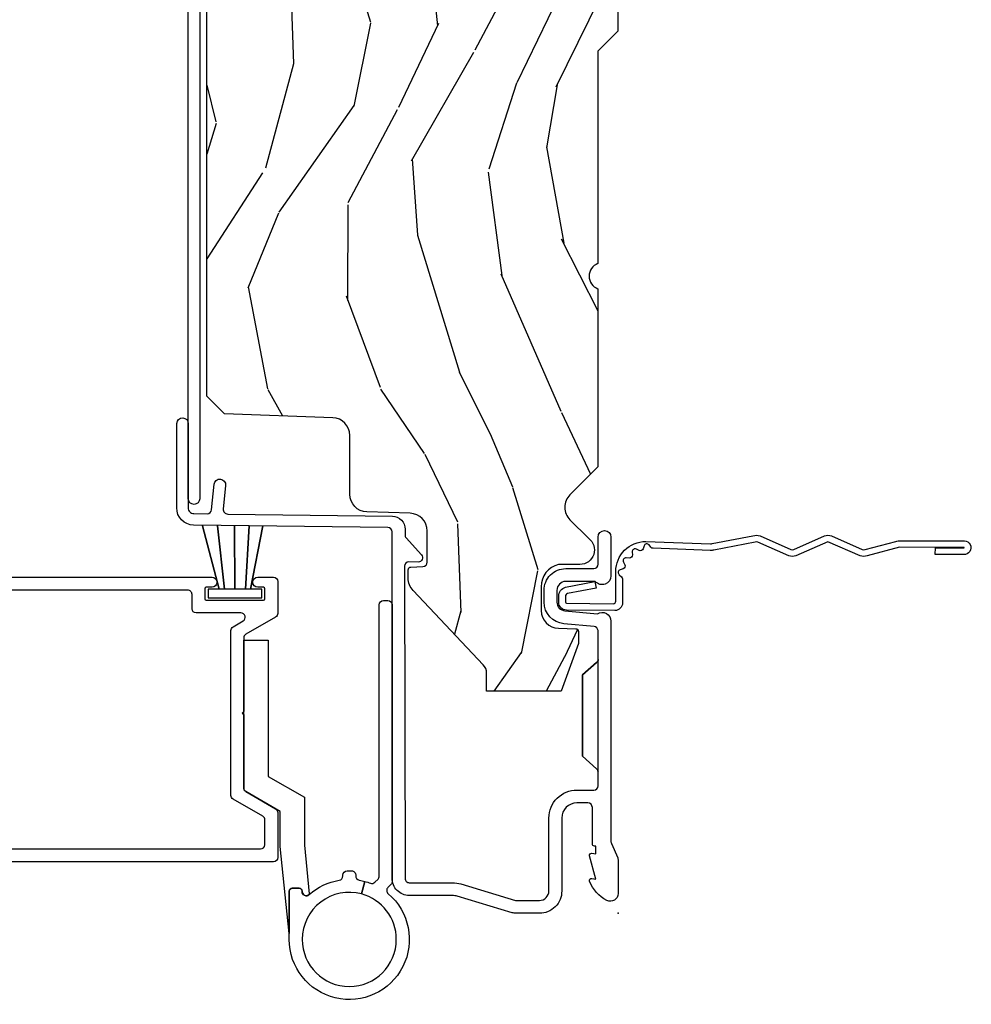
# Model space of a CAD drawing. Units: inches. Extents: x 1 to 162, y 1 to 116.
# Drawn here: x 64 to 68, y 69 to 72 of the extents above; entities that cross this region are included whole.
import ezdxf

# ---------------------------------------------------------------- set-up
doc = ezdxf.new("R2010")
doc.units = ezdxf.units.IN
doc.header["$MEASUREMENT"] = 0
doc.layers.add('ZP-ANNO-NPLT', color=7, linetype='Continuous', plot=False)
for name, color, linetype in [('ZP-SECT-ACCS', 165, 'Continuous'), ('ZP-SECT-ALUM', 63, 'Continuous'), ('ZP-SECT-HDWR', 53, 'Continuous'), ('ZP-SECT-WDHA', 11, 'Continuous'), ('ZP-SECT-WOOD', 104, 'Continuous'), ('ZP-SECT-WSTP', 40, 'Continuous')]:
    doc.layers.add(name, color=color, linetype=linetype)

# ---------------------------------------------------------------- blocks, each defined once
blk = doc.blocks.new('CS AS IF C Ogee (13-16 in IG) V JH')
at = {"layer": 'ZP-SECT-WDHA'}
h = blk.add_hatch(dxfattribs=at)
h.set_pattern_fill('WOOD3', color=256, scale=2, angle=163, pattern_type=2)
h.set_pattern_definition([(158.2364, (69.80684332232786, 20.99589207820421), (20.45396798290167, -8.344771374467804), [0.240832, -23.842358]), (174.3099, (69.58317761499117, 21.08518738245693), (-8.235181511295936, 0.4263690944681484), [0.305942, -9.892097999999997]), (208, (69.27874388591893, 21.11552060851597), (-0.5847435903937086, -1.91261010378108), [0.226274, -2.602152]), (209.8476, (69.07895565220917, 21.00929132031752), (-35.54768828883149, -20.50272857977593), [0.4386340000000001, -43.42478999999999]), (175.9946, (68.698505279909, 20.79098530982617), (18.38297247813528, -1.437476743240211), [0.266834, -26.416494]), (163, (68.43232374107525, 20.8096236676963), (-2.497352921371544, -1.327866102480597), [0.5, -1.5]), (153.5376999999999, (67.95417136309374, 20.95580952005767), (8.978306718050995, -4.836323452587549), [0.24331, -11.922214]), (157.2893999999999, (69.64896260177758, 20.47948750998417), (16.6287403265194, -7.175302374271582), [0.200998, -19.898754]), (163, (69.46354908467943, 20.55708794604798), (-2.497352921371544, -1.327866102480597), [0.3, -1.7]), (191.3008, (69.17665765789052, 20.6447994574648), (-24.54716094300747, -5.043499394239721), [0.295296, -29.23435]), (215.125, (68.88708638267894, 20.58693343485789), (10.57415813511433, 7.224071108844612), [0.45607, -22.347438]), (202.2894, (68.5140672373091, 20.32452780003356), (-14.3993751268171, -6.054586024953077), [0.284254, -28.141088]), (169.3402, (68.25105328414713, 20.21671471899922), (-15.88561928555968, 2.765334394382427), [0.362216, -17.748554]), (151.1113, (67.89508870381155, 20.28371634246088), (25.02229161617255, -13.92425483963839), [0.38833, -38.444646]), (156.2902000000001, (69.46769214484947, 19.88657856128709), (-16.62874768410002, 7.175289077572956), [0.3423439999999999, -33.89214]), (166.3665, (69.15424339601095, 20.02423713113135), (-31.18650071420278, 7.443263674111074), [0.340588, -33.718186]), (196.6901, (68.82325234488907, 20.10451741561781), (4.409962367830814, 0.7431255040166734), [0.360556, -6.850547999999999]), (210.4896, (68.47788657715562, 20.00096797584202), (-25.55825994297176, -15.19129255384614), [0.325576, -32.232064]), (177.9314, (68.1973303217103, 19.83577660944989), (-22.79293410148564, 0.6943551067665475), [0.310484, -30.737866]), (163, (67.88704915854356, 19.84698374038968), (-2.497352921371544, -1.327866102480597), [0.24, -1.759999999999999]), (150.0053999999999, (67.65753601711242, 19.91715294952313), (-16.04400167334359, 9.087905524651102), [0.266834, -26.416494]), (163, (69.3133407532365, 21.50230615215974), (-2.497352921371544, -1.327866102480597), [0, -2]), (26.15240000000003, (68.95786391015004, 21.2972788026932), (-36.87554735843706, -18.00538888531859), [0.438634, -43.42478999999999]), (9.565100000000033, (68.76684953402956, 19.57800177204475), (2.497352076502218, 1.327869099233074), [0.178886, -4.293249999999999]), (351.1301, (68.94324803136146, 19.60772667976616), (12.0603996767767, -1.595852046107204), [0.282842, -13.859292]), (319.8014, (69.22270823122003, 19.56411479268232), (8.393559450670802, -6.748938448303022), [0.152316, -15.07923]), (189.5651, (68.95786391015004, 21.2972788026932), (-2.497352076502219, -1.327869099233074), [0.223606, -4.248529999999999]), (169.7098, (68.73736578848514, 21.26012266804144), (17.79822734718652, -3.350093459302553), [0.342344, -33.89214000000001]), (152.8752999999999, (68.40052730326882, 21.32127685740865), (-30.7601241373409, 15.67848221527703), [0.568858, -56.31699200000001]), (152.6952, (69.87116509736686, 21.20627912451608), (-10.89091849633435, 5.421060729349781), [0.223606, -22.13707199999999]), (178.5241, (69.6724729192439, 21.3088530897936), (22.79293551970828, -0.6943538178398186), [0.37363, -36.989452]), (205.8789, (69.29896603662493, 21.31847642789749), (31.88084594068392, 15.34964888471388), [0.3821, -37.827846]), (197.6952, (68.95518406172738, 21.15170126866946), (-23.21929303946757, -7.540852312839229), [0.316228, -31.306548]), (172.4623, (68.6539179183269, 21.05558305582403), (-10.14779136076372, 1.011111546693648), [0.364966, -11.80056]), (156.4181, (68.29210590389685, 21.10345858416643), (31.344885410924, -13.76583238823936), [0.52345, -51.82155999999999]), (154.8699, (69.7249792450055, 20.72812674653456), (10.89091361125098, -5.421068605812716), [0.282842, -13.859292]), (174.3099, (69.46890878152475, 20.84824301409545), (-8.235181511295936, 0.4263690944681484), [0.305942, -9.892097999999997]), (205.5104, (69.16447505245247, 20.87857624015449), (26.88614988798455, 12.69389479119331), [0.3255759999999999, -32.232064]), (208, (68.87064013598234, 20.73835840297608), (-0.5847435903937086, -1.91261010378108), [0.367696, -2.460732]), (180.354, (68.54598425620404, 20.5657358096536), (27.20289793979688, 0.0487620292280626), [0.335262, -33.190848]), (159.6335000000001, (68.2107295638236, 20.56366427956857), (30.01700107381327, -11.26852463519537), [0.3405879999999999, -33.71818599999999]), (145.8973, (67.8914333808906, 20.68219675429356), (-17.37187083675603, 11.58525502309056), [0.27203, -26.930912]), (154.2538, (69.57879339264413, 20.24997436855304), (-12.80351945054413, 6.005821017315288), [0.263058, -26.042834]), (177.9314, (69.34184902428264, 20.36424320201948), (-22.79293410148564, 0.6943551067665475), [0.310484, -30.737866]), (195.0054, (69.0315678611159, 20.37545033295925), (11.31727641611973, 2.814114219735264), [0.37736, -18.490604]), (212.8991, (68.6670759982632, 20.27774832727792), (28.64036637139408, 18.43175097613516), [0.49679, -49.18217999999999]), (178.9454, (68.24995722856039, 20.00791146552325), (8.235181634652653, -0.4263644116476298), [0.291204, -14.269016]), (156.991, (67.9588021605129, 20.01327116236857), (-18.54135163249375, 7.760042155334038), [0.3821, -37.827846]), (139.8013999999999, (67.60710122143587, 20.16262460040173), (-8.393559450670802, 6.748938448303024), [0.152316, -15.07923]), (153.5376999999999, (69.40337036981047, 19.67619151497522), (8.978306718050995, -4.836323452587549), [0.24331, -11.922214]), (173.008, (69.18555209656826, 19.7846129143472), (-22.20819262847394, 2.606951578708766), [0.345254, -34.18010000000001]), (200.4054, (68.84286617725746, 19.82664100859515), (-30.71134915766887, -11.52445423798903), [0.428018, -42.37384999999998]), (192.0546, (69.02644932644759, 21.59001766357656), (-15.72724097270063, -3.557234008732985), [0.205912, -20.385348]), (173.7843, (68.82507729990198, 21.54701409483035), (32.35598179133584, -3.618064673815965), [0.4275520000000001, -42.32756599999999]), (155.8750000000001, (68.40003956601967, 21.59330583033685), (12.80352490518391, -6.005810314090468), [0.4837359999999999, -15.64078])])
edge = h.paths.add_edge_path()
edge.add_line((5.865551157215207, -0.0624999999999432), (5.803051157215207, 5.680178549738457e-14))
edge.add_line((5.803051157215207, 5.68e-14), (5.553051157215207, 5.68e-14))
edge.add_line((5.553051157215207, 5.68e-14), (5.490551157215207, -0.0624999999999432))
edge.add_line((5.490551157215207, -0.0624999999999432), (4.355551157215217, -0.0624999999999432))
edge.add_line((4.355551157215217, -0.0624999999999432), (4.293051157215217, 5.680178549738457e-14))
edge.add_line((4.293051157215217, 5.68e-14), (3.083520233248094, -0.0004991732965891))
edge.add_line((3.083520233248094, -0.0004991732965891), (3.013520233248101, -0.0704991732965823))
edge.add_line((3.013520233248101, -0.0704991732965823), (2.271712992836086, -0.0704991732965823))
edge.add_arc((2.2275202332481, -0.05449917329656274), 0.04700000000002257, 199.9028018866869, 340.0971981133129, ccw=False)
edge.add_line((2.183327473660114, -0.0704991732965823), (1.561201474115222, -0.0704991732965823))
edge.add_line((1.561201474115222, -0.0704991732965823), (1.463360853681678, -0.1683397937301265))
edge.add_arc((1.419520233248107, -0.1244991732965696), 0.06199999999999738, 224.9999999999907, 315.00000000000944, ccw=False)
edge.add_line((1.375679612814536, -0.1683397937301265), (1.311010303111714, -0.1036704840273046))
edge.add_arc((1.270107979841993, -0.1333846961042044), 0.05055625033773507, 35.99718955850155, 180.1300780663871)
edge.add_line((1.219551859793199, -0.133499473382642), (1.219176157215201, -0.2087887687955572))
edge.add_arc((1.143580494733596, -0.1909871523489514), 0.07766338734657881, 268.5305689043142, 346.74913770634413, ccw=False)
edge.add_line((1.141588925940027, -0.2686249999999859), (1.058513388490382, -0.2686249999999859))
edge.add_arc((1.058513388490415, -0.2066249999999637), 0.0620000000000222, 181.9999999999822, 269.99999999996965, ccw=False)
edge.add_line((0.996551157215208, -0.2087887687955003), (0.9949618164829132, -0.1476510050329125))
edge.add_arc((0.984888806719358, -0.148618416858346), 0.01011935824727372, 5.485861156555106, 89.72721794361918)
edge.add_line((0.9849369842456496, -0.1384991732965659), (0.9435202332480515, -0.1384991732965659))
edge.add_line((0.9435202332480515, -0.1384991732965659), (0.7765202332480783, -0.1992822024189991))
edge.add_line((0.7765202332480783, -0.1992822024189991), (0.7765511572152093, -0.4599999999999795))
edge.add_line((0.7765511572152093, -0.4599999999999796), (0.8391541875955397, -0.4599999999999796))
edge.add_arc((0.8391541875955687, -0.5020000000000074), 0.04200000000002785, 45.000000000080774, 90.0000000000395, ccw=False)
edge.add_line((0.8688526724053816, -0.4723015151901109), (1.128360853681641, -0.7162156204335588))
edge.add_arc((1.172201474115212, -0.6723750000000059), 0.06199999999999405, 224.9999999999884, 270.0000000000004)
edge.add_line((1.172201474115212, -0.734375), (1.200468810746542, -0.734375))
edge.add_arc((1.200468810746599, -0.724375000000002), 0.00999999999999801, 269.9999999996756, 358.0000000001116)
edge.add_line((1.210462719016788, -0.7247239949670075), (1.211926157215202, -0.6828166080527467))
edge.add_arc((1.227916410447512, -0.6833749999999978), 0.01600000000000503, 90.000000000027, 177.9999999999607, ccw=False)
edge.add_line((1.227916410447505, -0.6673749999999928), (1.336558001972917, -0.6673749999999928))
edge.add_arc((1.336558001972924, -0.7293749999999767), 0.06199999999998385, 2.0000000000006253, 90.00000000000648, ccw=False)
edge.add_line((1.398520233248092, -0.7272112312044215), (1.403245974994177, -0.8786629420920917))
edge.add_arc((1.465208206269373, -0.8764991732965663), 0.06200000000001098, 181.9999999999722, 270.0000000000333)
edge.add_line((1.465208206269409, -0.9384991732965772), (1.670558001972921, -0.9384991732965772))
edge.add_arc((1.670558001972924, -1.000499173296564), 0.06199999999998684, 2.0000000000031832, 90.00000000000313, ccw=False)
edge.add_line((1.732520233248095, -0.998335404501006), (1.745726003048361, -1.376499173296565))
edge.add_line((1.745726003048361, -1.376499173296565), (1.807726003048259, -1.43849917329652))
edge.add_line((1.807726003048259, -1.43849917329652), (3.359689252694778, -1.438499173296577))
edge.add_arc((3.359689252694812, -1.376499173296566), 0.06200000000001116, 269.9999999999692, 358.0000000000283)
edge.add_line((3.421651483970008, -1.378662942092091), (3.431064672610347, -1.109490861245376))
edge.add_line((3.431064672610347, -1.109490861245376), (3.335551157215206, -1.104485210012001))
edge.add_line((3.335551157215206, -1.104485210012001), (3.341308112401947, -0.9946359611890327))
edge.add_line((3.341308112401947, -0.9946359611890327), (3.444545065485414, -0.9999999999999432))
edge.add_line((3.444545065485414, -0.9999999999999432), (3.973761469783994, -0.9999999999999432))
edge.add_arc((3.97459850681217, -0.9388856144293823), 0.06112011742997318, 269.2153125635863, 358.3336463442127)
edge.add_line((4.035692777092066, -0.9406629420921035), (4.042520233248097, -0.7451501783295384))
edge.add_arc((4.052514141518298, -0.7454991732965554), 0.01000000000000972, 90.000000000061, 178.0000000000485, ccw=False)
edge.add_line((4.052514141518287, -0.7354991732965459), (4.101526324977925, -0.7354991732965459))
edge.add_arc((4.101526324977858, -0.7454991732965544), 0.01000000000000845, 1.9999999999462261, 89.99999999961318, ccw=False)
edge.add_line((4.111520233248057, -0.7451501783295384), (4.118347689404088, -0.9406629420921035))
edge.add_arc((4.180309920679274, -0.9384991732965912), 0.06199999999999965, 181.9999999999606, 262.7245598765344)
edge.add_line((4.172458276596842, -1), (5.804019406544768, -1))
edge.add_line((5.804019406544768, -1), (5.865520233248076, -0.9384991732965204))
edge.add_line((5.865520233248076, -0.9384991732965204), (5.865551157215207, -0.06249999999994316))
at = {"layer": 'ZP-ANNO-NPLT'}
blk.add_point((-1.42e-14, 0), dxfattribs=at)
at = {"layer": 'ZP-SECT-ALUM'}
for points in [[(1.417994995814581, -1.543850095355992), (1.667689695537063, -1.543879072976437), (1.71225830154799, -1.543303417968672, 0.9999999999999998), (1.711741698451987, -1.50330675409225), (1.417478392718578, -1.503853431479569, -0.4142135623733747), (1.397221759232365, -1.484113401089416), (1.396623294424699, -1.437778805075026, -0.3888787318527727), (1.41102172949013, -1.421652388009192), (1.500051183257568, -1.41270328925691, 0.9999999999999865), (1.496050607044708, -1.372903849688441), (1.413288752875757, -1.38122293932156, -0.4400105308920582), (1.395689856840078, -1.365509804732596), (1.388249959902452, -0.7894949504166107, 0.4142135623731739), (1.342672534558488, -0.7450798820386808), (1.322507682470302, -0.7453403343866967, -0.1886808286204172), (1.312276997213928, -0.7414887578152048), (1.253110741921972, -0.6882152222643754, 0.6540078217419825), (1.228075033872954, -0.6995561208075288), (1.228488316349768, -0.7315534519086669, -0.4142135623730198), (1.213683293557124, -0.7467459270233121), (0.1221937261609867, -0.7452187750719759, -0.41800148540465), (0.1069999999999993, -0.7302200261183316), (0.1069999999999993, -0.5797925462977105, 0.072882017925692), (0.102585123970897, -0.5496656009538015), (0.0452943250685962, -0.3583882562315921, -0.0728820179263285), (0.0450000000000159, -0.3563797932086459), (0.0450000000000159, -0.2750000000000341, -0.4142135623730951), (0.07800000000000298, -0.2420000000000186), (0.3329999999999984, -0.2419999999999618, 0.4142135623730951), (0.4310000000000116, -0.1440000000000055), (0.4309999999999832, -0.0850000000000364, -0.4142135623730951), (0.445999999999998, -0.07000000000005001), (0.8878358938329711, -0.07000000000005001, 0.2478475660232066), (0.8765152501296427, -0.0751591145651673), (0.8331892294200997, -0.125), (0.5488107705799053, -0.125), (0.5054847498703623, -0.0751591145651673, 0.2171212835366285), (0.4941641061670339, -0.07000000000005001, -0.2171212835366246), (0.5054847498703623, -0.0751591145651673), (0.5488107705799053, -0.125), (0.8331892294200997, -0.125), (0.8765152501296427, -0.0751591145651673, -0.2478475660232066), (0.8878358938329711, -0.07000000000005001), (0.9882550323897304, -0.07000000000005001, -0.2932614628677605), (1.003197952861114, -0.0836926638588125), (1.012465729576746, -0.1896238364488454, 0.3888787318529812), (1.088176526631741, -0.2590000000000145), (1.12899999999999, -0.2590000000000145, 0.4142135623730951), (1.204999999999984, -0.1830000000000496), (1.204999999999984, -0.0850000000000364, -0.4142135623730951), (1.219999999999998, -0.07000000000005001), (1.315499999999985, -0.07000000000005001, 0.9999999999999998), (1.315499999999985, -0.0250000000000341), (1.180000000000006, -0.0250000000000341, 0.699052197808882), (1.159999999999996, -0.0796854385646952), (1.159999999999996, -0.1830000000000496, -0.4142135623730951), (1.12899999999999, -0.2139999999999986), (1.088176526631741, -0.2140000000000555, -0.3888787318529569), (1.057294490990869, -0.1857018280251736), (1.047372572803908, -0.0722937842044758, 0.5873362622313724), (1.021000000000015, -0.0250000000000341), (0.2504092751525491, -0.0250000000000341, -0.1053572404191276), (0.2438868617065566, -0.0236102061190309), (0.19411313829346, -0.0013897938810032, 0.1053572404191423), (0.1875907248474391, 0), (0.0690000000000168, 0, 0.5602055028640223), (0.0449494928946024, -0.0392708234431893, 0.1875261658578031), (0.112550330234086, -0.0995573712749547, 0.5801720142762278), (0.1218936542710765, -0.0917844627563227), (0.1194630815725759, -0.0779999999999745), (0.2011988260668431, -0.0997643013284915, 0.5481110662879329), (0.2098936542710703, -0.0917844627563227), (0.2074630815725698, -0.0779999999999745), (0.2350000000000136, -0.0779999999999745), (0.2350000000000136, -0.0830052761021421, 0.4142135623730951), (0.2420000000000186, -0.0900052761021471), (0.3700000000000045, -0.0900052761021471, -0.4142135623730951), (0.3859999999999957, -0.1060052761021666), (0.3859999999999957, -0.1440000000000055, -0.4142135623730951), (0.3329999999999984, -0.1970000000000027), (0.07800000000000298, -0.1970000000000027, 0.4142135623731452), (0, -0.2750000000000341), (0, -0.3574055902766986, 0.0728820179256573), (0.0018920897267662, -0.3703171382812229), (0.0594772136976474, -0.5625771489583258, -0.0728820179257175), (0.0619999999999834, -0.5797925462977105), (0.0619999999999834, -0.7302200261183316, 0.4180014854046667), (0.1227749046440181, -0.7902150219329088), (1.333254547072414, -0.7902052796736144, -0.4142135623731479), (1.348447022187059, -0.8050103024662575), (1.357225095355971, -1.484630004185419, 0.4142135623731071)], [(3.471504467319788, -1.4483067540923), (3.471504467319788, -1.0733067540923, 0.4142135623731708), (3.416504467319782, -1.018306754092236), (3.366504467319772, -1.018306754092293, 1), (3.366504467319828, -1.058306754092257), (3.416504467319839, -1.058306754092257, -0.4142135623730952), (3.431504467319825, -1.0733067540923), (3.431504467319825, -1.4483067540923, -0.4142135623742051), (3.416504467319782, -1.463306754092286), (1.449504467319798, -1.463306754092286, 1), (1.449504467319798, -1.50330675409225), (3.416504467319782, -1.50330675409225, 0.4142135623730951)]]:
    blk.add_lwpolyline(points, format="xyb", close=True, dxfattribs=at)
for points in [[(1.174854486316135, -3.192060639591545), (1.174854486316135, -1.42036954837755, 0.9999999999999998), (1.13985448631611, -1.42036954837755), (1.13985448631611, -1.440369556106702, -0.4142135623730951), (1.134854486316115, -1.445369556106697), (1.09985448631609, -1.445369556106697, -0.4142135623730951), (1.094854486316094, -1.440369556106702), (1.094854486316094, -1.240369556106657, -0.4142135623730951), (1.09985448631609, -1.235369556106661), (1.134854486316115, -1.235369556106661, -0.4142135623730951), (1.13985448631611, -1.240369556106657), (1.13985448631611, -1.260369548377525, 0.9999999999999998), (1.174854486316135, -1.260369548377525), (1.174854486316135, -1.205361800524997, 0.4142135623730951), (1.159854486316149, -1.19036180052501), (1.048657817704182, -1.19036180052501, 0.2679553583470789), (1.035667264064798, -1.197862099454823), (0.9756175454920849, -1.30187679055399, -0.2679553583472531), (0.9626269918527016, -1.309377089483859), (0.7051084863161492, -1.309377089483859), (0.7001084863161539, -1.314377089483855), (0.6951084863161583, -1.309377089483859), (0.4383319807795516, -1.309377089483859), (0.4383318313164324, -1.309377003190149, -0.2679553583467398), (0.4253412776770489, -1.301876704260337), (0.365288245001139, -1.197861800525004, 0.2679491924311208), (0.3522978639443437, -1.19036180052501), (0.1948544863161174, -1.19036180052501, 0.4142135623730951), (0.1798544863161311, -1.205361800524997), (0.1798544863161311, -3.400060639591572, 0.414213562373091)], [(0.2248544863160902, -3.370060639591542), (0.2248544863160902, -1.250361800525013, -0.4142135623730951), (0.2398544863161334, -1.235361800525026), (0.3263197024655966, -1.235361800525026, -0.2679553583471536), (0.3393102561049801, -1.242862099454839), (0.3993599746776937, -1.346876790554006, 0.2679553583471902), (0.4123505283170772, -1.354377089483818), (0.9886084443150622, -1.354377089483818, 0.2679553583470632), (1.001598997954502, -1.346876790554006), (1.021863932676708, -1.311775028624424, -0.7673361281241773), (1.049854486316135, -1.319274729694598), (1.049854486316135, -1.47536955610667, 0.4142135623730951), (1.064854486316122, -1.490369556106657), (1.114854486316133, -1.490369556106657, -0.4142135623730951), (1.129854486316119, -1.5053695561067), (1.129854486316119, -2.805877089483828, -0.9999999999999998)]]:
    blk.add_lwpolyline(points, format="xyb", dxfattribs=at)
at = {"layer": 'ZP-SECT-HDWR'}
blk.add_lwpolyline([(0.0652216591035995, -1.080211220058288, 0.141503153513402), (0.1157596930870994, -0.97521122005827, -0.3659773818630336), (0.1305498925448489, -0.9627112200582814), (0.1336969006786148, -0.9627112200582814, 0.4142135623730951), (0.1486969006786154, -0.9477112200582952), (0.1486969006786154, -0.932711220058252, 0.448843908355663), (0.1321148099413278, -0.9176293644985662, -0.3958996074912559), (0.1157596930870994, -0.9052112200582768, 0.0239659741182893), (0.1114598828197586, -0.8855561830238798), (0.0675279033558525, -0.8973981077146505, -0.4936099187342597), (-0.0913030993213795, -1.104711220058277, -1), (-0.0913030993213795, -0.7757112200582696, -0.3390377065083192), (0.0675279033558525, -0.8973981077146505), (0.1114598828197586, -0.8855561830238798, 0.0239659741182992), (0.1052988424060999, -0.8664028431015822, -0.2942077134480149), (0.1087352365259875, -0.8505242144582894), (0.1196548326438176, -0.839604618340445, -0.1989123673796235), (0.1302614343616142, -0.8352112200582837), (1.078696900678608, -0.8352112200582837, 0.4142135623730928), (1.093696900678608, -0.8202112200582405), (1.093696900678608, -0.8052112200582541, 0.41421356237308), (1.078696900678608, -0.7902112200582679), (0.1116218240548221, -0.7902112200582679, 0.1989123673796497), (0.1010152223370255, -0.7946046183404861), (0.090640138501044, -0.8049797021764675, -0.4379095117979358), (0.0686110943762799, -0.8040956417652864, 1.563600416575413), (-0.0913030993213795, -1.150211220058281), (0.0776969006786175, -1.150211220058281, 0.4142135623731099), (0.0876969006786084, -1.14021122005829), (0.0876969006786084, -1.115211220058256, 0.4305004861592933), (0.077177899894636, -1.105191139209864, -0.6667617841476666)], format="xyb", close=True, dxfattribs=at)
blk.add_lwpolyline([(0.06848234612022, -1.080299982723317), (0.0652216591035995, -1.080211220058231, 0.6482315195102748), (0.076401998991102, -1.105211220058265), (0.0776969006786175, -1.105211220058265, -0.4142135623729456), (0.0876969006786084, -1.115211220058256), (0.0876969006786084, -1.14021122005829, -0.4142135623722309), (0.0776969006786175, -1.150211220058281), (-0.0711942828979204, -1.150211220058281), (0.2333734164914887, -1.182211220058263), (0.3563734164914933, -1.182211220058263), (0.4255197435909537, -1.30173535941634, 0.2674510705385422), (0.4384961578461031, -1.309211220058273), (0.9546969006785844, -1.309211220058273), (0.9546969006785844, -1.224211220058293), (0.4787716735596917, -1.224211220058293), (0.4054481893726063, -1.097211220058284), (0.2376124032239772, -1.097211220058284), (0.06848234612022, -1.080299982723317)], format="xyb", dxfattribs=at)
at = {"layer": 'ZP-SECT-WOOD'}
blk.add_lwpolyline([(4.293051157215217, 5.68e-14), (3.083520233248094, -0.0004991732965891), (3.013520233248101, -0.0704991732965823), (2.271712992836086, -0.0704991732965823, -0.7014723744120025), (2.183327473660114, -0.0704991732965823), (1.561201474115222, -0.0704991732965823), (1.463360853681678, -0.1683397937301265, -0.4142135623731903), (1.375679612814536, -0.1683397937301265), (1.311010303111714, -0.1036704840273046, 0.7274288112865279), (1.219551859793199, -0.133499473382642), (1.219176157215201, -0.2087887687955572, -0.3551922139819707), (1.141588925940027, -0.2686249999999859), (1.058513388490382, -0.2686249999999859, -0.4040262258350936), (0.996551157215208, -0.2087887687955003), (0.9949618164829132, -0.1476510050329125, 0.3850728203583557), (0.9849369842456496, -0.1384991732965659), (0.9435202332480515, -0.1384991732965659), (0.7765202332480783, -0.1992822024189991), (0.7765511572152093, -0.4599999999999796), (0.8391541875955397, -0.4599999999999796, -0.1989123673794708), (0.8688526724053816, -0.4723015151901109), (1.128360853681641, -0.7162156204335588, 0.1989123673797126), (1.172201474115212, -0.734375), (1.200468810746542, -0.734375, 0.4040262258373693), (1.210462719016788, -0.7247239949670075), (1.211926157215202, -0.6828166080527467, -0.4040262258348199), (1.227916410447505, -0.6673749999999928), (1.336558001972917, -0.6673749999999928, -0.4040262258351872), (1.398520233248092, -0.7272112312044215), (1.403245974994177, -0.8786629420920917, 0.404026225835467), (1.465208206269409, -0.9384991732965772), (1.670558001972921, -0.9384991732965772, -0.4040262258351561), (1.732520233248095, -0.998335404501006), (1.745726003048361, -1.376499173296565), (1.807726003048259, -1.43849917329652), (3.359689252694778, -1.438499173296577, 0.4040262258354567)], format="xyb", dxfattribs=at)
at = {"layer": 'ZP-SECT-WSTP'}
blk.add_lwpolyline([(1.132929834762606, -1.394836877976445), (1.132929834762606, -1.434253860797184), (1.102929834762633, -1.434253860797184), (1.102929834762633, -1.246253860797196), (1.132929834762606, -1.246253860797196), (1.132929834762606, -1.285670843617936), (1.354791086717185, -1.242379554777926), (1.132929834762606, -1.285670843617936), (1.132929834762606, -1.30321229882827), (1.354791086717185, -1.290284338506921), (1.132929834762606, -1.30321229882827), (1.132929834762606, -1.34025386079719), (1.354791086717185, -1.341461319819927), (1.132929834762606, -1.34025386079719), (1.132929834762606, -1.37729542276611), (1.354791086717185, -1.400980445132859), (1.132929834762606, -1.37729542276611), (1.132929834762606, -1.394836877976445), (1.354791086717185, -1.454033054262367), (1.132929834762606, -1.394836877976445)], dxfattribs=at)
blk = doc.blocks.new('WIA- 42G7 Foldout Blue Fin HD')
at = {"layer": 'ZP-ANNO-NPLT'}
blk.add_point((0, 0), dxfattribs=at)
at = {"layer": 'ZP-SECT-ACCS'}
blk.add_lwpolyline([(1.291899459228119, 0.3237062745886874, -0.0802647730553297), (1.292713567289723, 0.3287449932782067), (1.319822016214715, 0.4718045562444218, 0.1615704533000932), (1.319822016223582, 0.4966832298093209), (1.2717980929485, 0.6042051741736998, -0.1615704533001526), (1.271798092948614, 0.614282611567063), (1.319822016218125, 0.7218045559357336, 0.1615704533000934), (1.319822016227107, 0.7466832295006327), (1.271798092952025, 0.8542051741736997, -0.1615704533001683), (1.271798092952138, 0.8642826115670629), (1.300300048736716, 0.9718045562037788, 0.0958851559508068), (1.302233984888147, 0.9866912993722962), (1.302233984888147, 1.211730924466053, 1.001822893294183), (1.254331784812706, 1.208669619869937), (1.254092949801105, 1.109243892746263), (1.277542338987331, 1.110785368270768), (1.277781173998931, 1.210211095394441, -1.000001092557772), (1.278779020347286, 1.2102766900976), (1.279667630012198, 0.9842438928185971), (1.249493814168516, 0.8716832295240806, 0.1615704531591201), (1.249493814166356, 0.8468045559797872), (1.299189597493267, 0.7342438926202705), (1.249493814171927, 0.6216832293403627, 0.1615704533000896), (1.249493814162946, 0.5968045557754637), (1.297517737438028, 0.4892826113181457, -0.1615704533001816), (1.297517737437914, 0.4792051739247825), (1.26993472938048, 0.3347153656176545, 0.0802647730240314), (1.267899459228118, 0.3221185688986452), (1.276025641264695, 0.1227633570440716, 0.2172493365759633), (1.279665603145062, 0.1150185480861623), (1.287631578744068, 0.1082036678498852, -0.5855599422155324), (1.2843398407894, 0.090861674672361), (1.274123514707682, 0.0875329334640967, 0.4605097357481115), (1.268237761906888, 0.0733234692275389), (1.273027581764935, 0.0639038492189101, -0.6036618419643542), (1.262847005532634, 0.0492058931576693), (1.252637410294923, 0.0499758931055041, 0.4605097357324635), (1.241773726028597, 0.0389493201975526), (1.24258244121755, 0.0285648611795679, -0.5855599423039615), (1.227992190013068, 0.0186298304313297), (1.218414381080705, 0.0235000884013559, 0.4605097357400129), (1.204110226807003, 0.0173237199486707), (1.200931153762198, 0.007566744313884001, -0.5855599423057641), (1.183649547632782, 0.0039714201607168), (1.176511006838197, 0.0123157255352098, 0.2159645946919557), (1.169307152493544, 0.0155795055052508), (1.08494602147941, 0.0154658892394579, 0.4142135623720373), (1.058565750459692, -0.0109553542038228), (1.060313544070282, -0.1804877326883911, 0.414169971687353), (1.087577135829434, -0.2077227771637808), (1.108335842735385, -0.2077066690172273, 0.3300162725305506), (1.140176594976452, -0.1840838412381629), (1.159999999999968, -0.0814207286252327), (1.136958335594783, -0.0767388504199005), (1.117578730774113, -0.1772178192151443, -0.3300162725321485), (1.108317515935965, -0.1840887650235174), (1.087558809029957, -0.1841048731700709, -0.3902962473333499), (1.083813544070295, -0.180487732688249), (1.082188410951729, -0.0170667677148302, -0.4142135623754232), (1.091203012286584, -0.0080381653841712), (1.194995586837066, -0.0080523124212064, 0.4142135623731926), (1.299788465394598, 0.0967431222460036)], format="xyb", close=True, dxfattribs=at)

msp = doc.modelspace()

# ---------------------------------------------------------------- block references
at = {"yscale": -1}
for name, rotation in [('CS AS IF C Ogee (13-16 in IG) V JH', 89.99999999999999), ('WIA- 42G7 Foldout Blue Fin HD', 90)]:
    msp.add_blockref(name, (66.5, 69.375), dxfattribs=dict(at, rotation=rotation))

doc.saveas('drawing.dxf')
